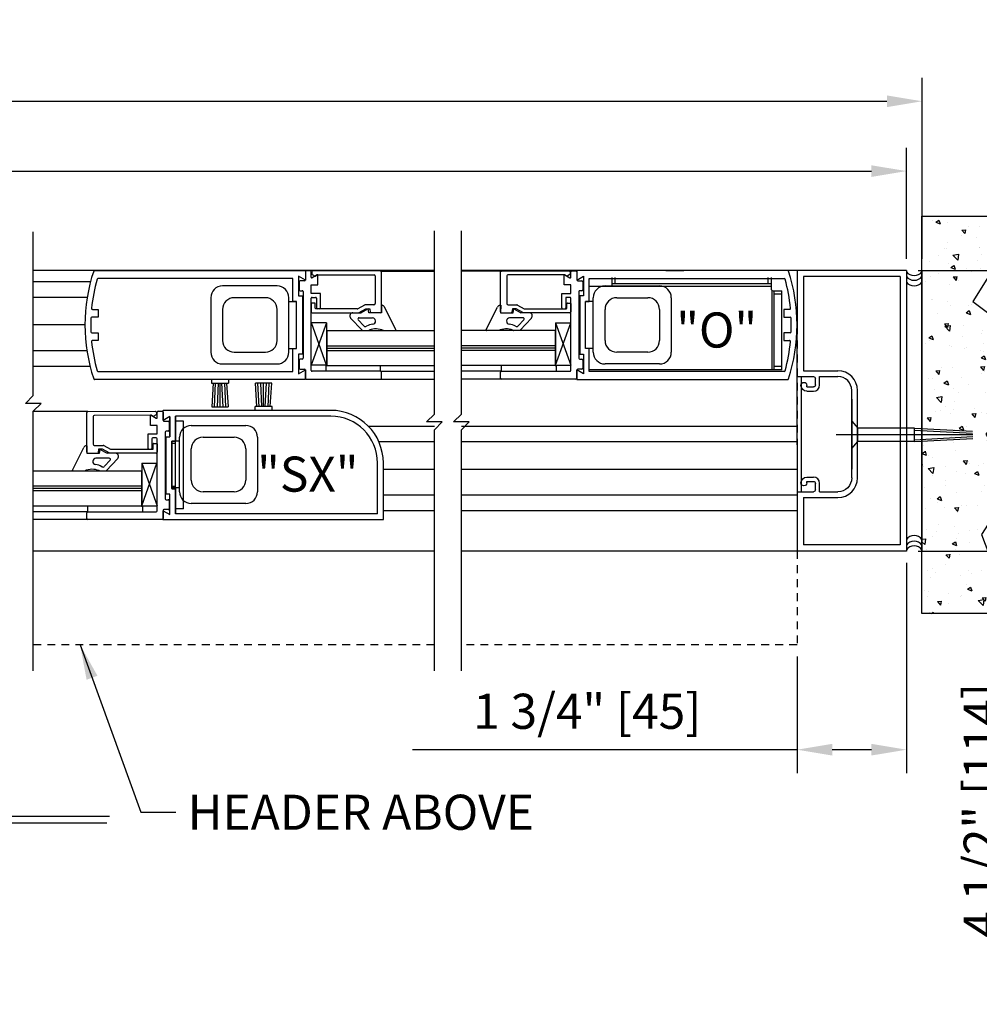
# Model space of a CAD drawing. Extents: x 830 to 1219, y 858 to 1123.
# Drawn here: x 1177 to 1193, y 985 to 1001 of the extents above; entities that cross this region are included whole.
import ezdxf

# ---------------------------------------------------------------- set-up
doc = ezdxf.new("R2010")
doc.units = 0
doc.header["$MEASUREMENT"] = 0
doc.header["$PDMODE"] = 2
doc.header["$PDSIZE"] = -2
doc.linetypes.add('HIDDEN2', pattern=[0.1875, 0.125, -0.0625])
doc.layers.get('0').update_dxf_attribs({"linetype": 'CONTINUOUS'})
doc.layers.get('DEFPOINTS').update_dxf_attribs({"linetype": 'CONTINUOUS'})
for name, color, linetype in [('G-DETL-DIMS', 31, 'CONTINUOUS'), ('G-DETL-FINE', 32, 'CONTINUOUS'), ('G-DETL-HIDN', 32, 'HIDDEN2'), ('G-DETL-HTCH', 32, 'CONTINUOUS'), ('G-DETL-TEXT', 31, 'CONTINUOUS'), ('G-DETL-TITL', 30, 'CONTINUOUS')]:
    doc.layers.add(name, color=color, linetype=linetype)
doc.styles.get("Standard").update_dxf_attribs({"font": 'romans.shx'})
doc.dimstyles.new('DIM6', dxfattribs={"dimscale": 6, "dimtxt": 0.09375, "dimasz": 0.09375, "dimexe": 0.0625, "dimexo": 0.03125, "dimgap": 0.03125, "dimtad": 1, "dimdec": 3, "dimzin": 4, "dimdsep": 46, "dimlunit": 5, "dimtxsty": 'Standard', "dimcen": -0.0625, "dimadec": 0, "dimazin": 0, "dimtfac": 1, "dimtdec": 3, "dimtofl": 0, "dimtmove": 0, "dimatfit": 3, "dimfxl": 0.06, "dimfrac": 2, "dimtolj": 1, "dimtzin": 4, "dimarcsym": 0})
doc.dimstyles.new('DIM6$7', dxfattribs={"dimscale": 6, "dimtxt": 0.09375, "dimasz": 0.09375, "dimexe": 0.0625, "dimexo": 0.03125, "dimgap": 0.03125, "dimtad": 0, "dimdec": 3, "dimzin": 4, "dimdsep": 46, "dimlunit": 5, "dimtxsty": 'Standard', "dimcen": -0.0625, "dimadec": 0, "dimazin": 0, "dimtfac": 1, "dimtdec": 3, "dimtofl": 0, "dimtmove": 0, "dimatfit": 3, "dimfxl": 0.06, "dimfrac": 2, "dimtolj": 1, "dimtzin": 4, "dimarcsym": 0})

# ---------------------------------------------------------------- blocks, each defined once
blk = doc.blocks.new('*D20')
at = {"layer": 'DEFPOINTS', "color": 0, "transparency": 16777216}
for p in [(1191.559, 998.693), (1151.976, 997.102), (1191.559, 997.102)]:
    blk.add_point(p, dxfattribs=at)
at = {"layer": 'G-DETL-DIMS', "color": 0, "lineweight": -2, "transparency": 16777216}
for p, q in [((1151.976, 997.289), (1151.976, 999.068)), ((1191.559, 997.289), (1191.559, 999.068)), ((1152.538, 998.693), (1190.996, 998.693))]:
    blk.add_line(p, q, dxfattribs=at)
at = {"layer": 'G-DETL-DIMS', "color": 0, "transparency": 16777216}
for points in [[(1152.538, 998.786), (1152.538, 998.599), (1151.976, 998.693)], [(1190.996, 998.786), (1190.996, 998.599), (1191.559, 998.693)]]:
    blk.add_solid(points, dxfattribs=at)
at = {"layer": 'G-DETL-DIMS', "color": 0, "transparency": 16777216, "insert": (1171.767, 999.161), "char_height": 0.5625, "attachment_point": 5}
blk.add_mtext('\\A1;PACKAGE WIDTH', dxfattribs=at)
blk = doc.blocks.new('*D21')
at = {"layer": 'DEFPOINTS', "color": 0, "transparency": 16777216}
for p in [(1191.809, 999.812), (1151.726, 997.102), (1191.809, 997.102)]:
    blk.add_point(p, dxfattribs=at)
at = {"layer": 'G-DETL-DIMS', "color": 0, "lineweight": -2, "transparency": 16777216}
for p, q in [((1151.726, 997.289), (1151.726, 1000.187)), ((1191.809, 997.289), (1191.809, 1000.187)), ((1152.288, 999.812), (1191.246, 999.812))]:
    blk.add_line(p, q, dxfattribs=at)
at = {"layer": 'G-DETL-DIMS', "color": 0, "transparency": 16777216}
for points in [[(1152.288, 999.905), (1152.288, 999.718), (1151.726, 999.812)], [(1191.246, 999.905), (1191.246, 999.718), (1191.809, 999.812)]]:
    blk.add_solid(points, dxfattribs=at)
at = {"layer": 'G-DETL-DIMS', "color": 0, "transparency": 16777216, "insert": (1171.767, 1000.28), "char_height": 0.5625, "attachment_point": 5}
blk.add_mtext('\\A1;ROUGH OPENING', dxfattribs=at)
blk = doc.blocks.new('*D24')
at = {"layer": 'DEFPOINTS', "color": 0, "transparency": 16777216}
for p in [(1191.559, 992.602), (1189.807, 991.102), (1191.559, 989.42)]:
    blk.add_point(p, dxfattribs=at)
at = {"layer": 'G-DETL-DIMS', "color": 0, "lineweight": -2, "transparency": 16777216}
for p, q in [((1191.559, 992.414), (1191.559, 989.045)), ((1189.807, 990.914), (1189.807, 989.045)), ((1189.807, 989.42), (1183.646, 989.42)), ((1190.996, 989.42), (1190.369, 989.42))]:
    blk.add_line(p, q, dxfattribs=at)
at = {"layer": 'G-DETL-DIMS', "color": 0, "transparency": 16777216}
for points in [[(1190.369, 989.514), (1190.369, 989.327), (1189.807, 989.42)], [(1190.996, 989.514), (1190.996, 989.327), (1191.559, 989.42)]]:
    blk.add_solid(points, dxfattribs=at)
at = {"layer": 'G-DETL-DIMS', "color": 0, "transparency": 16777216, "insert": (1186.445, 990.036), "char_height": 0.5625, "attachment_point": 5}
blk.add_mtext('\\A1;1 3/4" [45]', dxfattribs=at)
blk = doc.blocks.new('*D25')
at = {"layer": 'DEFPOINTS', "color": 0, "transparency": 16777216}
for p in [(1191.559, 997.102), (1193.372, 997.102), (1191.559, 992.602)]:
    blk.add_point(p, dxfattribs=at)
at = {"layer": 'G-DETL-DIMS', "color": 0, "lineweight": -2, "transparency": 16777216}
for p, q in [((1191.746, 997.102), (1193.747, 997.102)), ((1193.372, 996.539), (1193.372, 993.164)), ((1191.746, 992.602), (1193.747, 992.602)), ((1193.372, 992.602), (1193.372, 985.34))]:
    blk.add_line(p, q, dxfattribs=at)
at = {"layer": 'G-DETL-DIMS', "color": 0, "transparency": 16777216}
for points in [[(1193.279, 996.539), (1193.466, 996.539), (1193.372, 997.102)], [(1193.279, 993.164), (1193.466, 993.164), (1193.372, 992.602)]]:
    blk.add_solid(points, dxfattribs=at)
at = {"layer": 'G-DETL-DIMS', "color": 0, "transparency": 16777216, "insert": (1192.756, 988.447), "char_height": 0.5625, "attachment_point": 5, "rotation": 90}
blk.add_mtext('\\A1;4 1/2" [114]', dxfattribs=at)

msp = doc.modelspace()

# ---------------------------------------------------------------- hatches: boundary and pattern name
at = {"layer": 'G-DETL-HTCH'}
h = msp.add_hatch(dxfattribs=at)
h.set_pattern_fill('AR-CONC', color=256, scale=0.1, angle=180, style=0)
h.set_pattern_definition([(310, (275.0061, 859.75757), (0.7172602, 0.06275213), [0.075, -0.825]), (5, (275.0061, 859.7576), (-0.13875133, -0.75219213), [0.06, -0.66]), (259.5486, (275.06586, 859.7628), (0.5785094, -0.68943954), [0.0637402, -0.7011421]), (313.8158, (275.0061, 859.5576), (1.06724105, 0.165519), [0.1125, -1.2375]), (263.3644, (275.095, 859.5714), (0.9346627, -0.9741179), [0.0956103, -1.051713]), (8.8158, (275.0061, 859.5576), (0.934662, -0.9741186), [0.09, -0.99]), (339, (275.1061, 859.60757), (0.59690705, 0.4026189), [0.075, -0.825]), (34, (275.1061, 859.6076), (0.24331533, -0.72515005), [0.06, -0.66]), (288.5486, (275.15584, 859.6411), (0.84022263, -0.3225305), [0.0637402, -0.7011421]), (322.5, (275.0061, 859.75757), (0.012159855, -0.332893854), [0, -0.652, 0, -0.67, 0, -0.6625]), (352.5, (275.0061, 859.75757), (0.26306954, -0.39441171), [0, -0.382, 0, -0.637, 0, -0.2525]), (32.5, (274.7831, 859.75757), (0.53382244, 0.02255487), [0, -0.25, 0, -0.78, 0, -1.035]), (42.5, (274.6831, 859.75757), (0.58318617, -0.10010498), [0, -0.325, 0, -0.518, 0, -0.735])])
h.paths.add_polyline_path([(1193.1037, 995.5054), (1193.2751, 994.9921), (1192.8296, 994.4788), (1193.3093, 993.726), (1192.7611, 992.8705), (1193.0695, 992.0492), (1193.0009, 991.6044), (1191.8066, 991.6044), (1191.8066, 997.9693), (1192.8981, 997.9693), (1193.0695, 997.3191), (1192.624, 996.6005), (1193.3093, 996.0872)])

# ---------------------------------------------------------------- linework, layer by layer
at = {"linetype": 'Continuous'}
for p, q in [((1187.7039, 997.1019), (1187.9908, 997.1019)), ((1187.7039, 996.9719), (1187.9908, 996.9719))]:
    msp.add_line(p, q, dxfattribs=at)
at = {"layer": 'G-DETL-FINE'}
for p, q in [((1183.9939, 997.1019), (1177.5661, 997.1019)), ((1178.5497, 997.1019), (1181.9269, 997.1019)), ((1180.4984, 997.1019), (1180.2115, 997.1019)), ((1181.9269, 997.1019), (1181.9269, 996.9459)), ((1182.0059, 997.0944), (1181.9419, 997.0944)), ((1183.1309, 997.0914), (1182.0446, 997.0953)), ((1183.1309, 997.0914), (1183.595, 997.0914)), ((1183.595, 997.0914), (1183.9939, 997.0914)), ((1189.8066, 997.1019), (1184.4266, 997.1019)), ((1185.0714, 997.0914), (1184.4266, 997.0914)), ((1185.0714, 997.0914), (1186.1577, 997.0953)), ((1186.1964, 997.0944), (1186.2604, 997.0944)), ((1189.744, 997.1019), (1186.2754, 997.1019)), ((1189.744, 997.1019), (1186.2754, 997.1019)), ((1186.2754, 997.1019), (1186.2754, 996.9459)), ((1186.2754, 997.1019), (1186.2754, 996.9459)), ((1189.6526, 997.1019), (1186.2754, 997.1019)), ((1189.8066, 997.1019), (1189.8066, 996.1499)), ((1191.5566, 997.1019), (1189.8066, 997.1019)), ((1191.5566, 997.1019), (1191.5566, 992.6019)), ((1191.8066, 997.1019), (1191.8066, 992.6019)), ((1181.7259, 996.9719), (1178.6031, 996.9719)), ((1180.4984, 996.9719), (1180.2115, 996.9719)), ((1181.7259, 996.6019), (1181.7259, 996.9719)), ((1181.8189, 997.0082), (1181.8189, 996.6949)), ((1181.9269, 996.9459), (1181.8189, 997.0082)), ((1181.9119, 996.9354), (1181.8439, 996.9354)), ((1181.9269, 997.0794), (1181.9269, 996.9504)), ((1182.0209, 996.9917), (1182.0209, 997.0794)), ((1182.0309, 997.0764), (1182.0309, 997.0484)), ((1182.1184, 997.0306), (1182.0359, 996.983)), ((1182.0384, 997.0354), (1182.0825, 997.0099)), ((1182.0825, 997.0099), (1182.1181, 997.0316)), ((1182.1181, 997.0316), (1183.0309, 997.0284)), ((1182.1289, 996.8686), (1182.1289, 997.0246)), ((1183.0459, 997.0134), (1183.0459, 996.5684)), ((1183.1459, 996.4374), (1183.1459, 997.0764)), ((1185.0564, 996.4374), (1185.0564, 997.0764)), ((1185.1564, 997.0134), (1185.1564, 996.5684)), ((1186.0842, 997.0316), (1185.1714, 997.0284)), ((1186.0734, 996.8686), (1186.0734, 997.0246)), ((1186.0839, 997.0306), (1186.1664, 996.983)), ((1186.1197, 997.0099), (1186.0842, 997.0316)), ((1186.1639, 997.0354), (1186.1197, 997.0099)), ((1186.1714, 997.0764), (1186.1714, 997.0484)), ((1186.1814, 996.9917), (1186.1814, 997.0794)), ((1186.2754, 997.0794), (1186.2754, 996.9504)), ((1186.2754, 996.9459), (1186.3834, 997.0082)), ((1186.2904, 996.9354), (1186.3584, 996.9354)), ((1186.3834, 997.0082), (1186.3834, 996.6949)), ((1186.4764, 996.6019), (1186.4764, 996.9719)), ((1186.4764, 996.9719), (1189.5991, 996.9719)), ((1186.835, 996.9896), (1186.835, 996.8506)), ((1186.885, 996.9896), (1186.885, 996.8889)), ((1189.3396, 996.9896), (1189.3396, 996.8889)), ((1189.3896, 996.9896), (1189.3896, 996.8069)), ((1189.9066, 997.0019), (1189.9066, 995.4929)), ((1191.4566, 997.0019), (1189.9066, 997.0019)), ((1191.4566, 997.0019), (1191.4566, 992.7019)), ((1178.4838, 996.9163), (1177.5661, 996.9163)), ((1181.4739, 996.8519), (1180.5999, 996.8519)), ((1181.8289, 996.9204), (1181.8289, 996.7914)), ((1181.8439, 996.7764), (1181.8769, 996.7764)), ((1182.0209, 996.8686), (1182.1289, 996.8686)), ((1182.0209, 996.7324), (1182.0209, 996.8686)), ((1186.1814, 996.8686), (1186.0734, 996.8686)), ((1186.1814, 996.7324), (1186.1814, 996.8686)), ((1186.3584, 996.7764), (1186.3254, 996.7764)), ((1186.3734, 996.9204), (1186.3734, 996.7914)), ((1186.4765, 996.8489), (1189.3896, 996.8489)), ((1186.7284, 996.8519), (1187.6024, 996.8519)), ((1186.835, 996.8889), (1189.3896, 996.8889)), ((1189.3996, 996.7836), (1189.3996, 995.5089)), ((1189.4216, 996.7749), (1189.5596, 996.7749)), ((1189.4396, 995.5089), (1189.4396, 996.7749)), ((1189.5596, 995.5089), (1189.5596, 996.7749)), ((1178.4313, 996.6663), (1177.5661, 996.6663)), ((1180.4119, 996.6639), (1180.4119, 995.7899)), ((1181.2859, 996.6639), (1180.7879, 996.6639)), ((1181.6619, 995.7899), (1181.6619, 996.6639)), ((1181.8189, 996.6949), (1181.8799, 996.6949)), ((1181.8799, 996.6949), (1181.8799, 995.7589)), ((1181.8919, 996.7614), (1181.8919, 995.6924)), ((1182.1669, 996.7324), (1182.0209, 996.7324)), ((1182.0209, 995.4994), (1182.0209, 996.6544)), ((1182.0359, 996.6694), (1182.0889, 996.6694)), ((1182.1039, 996.6544), (1182.1039, 996.5004)), ((1182.1669, 996.5004), (1182.1669, 996.7324)), ((1186.0354, 996.7324), (1186.1814, 996.7324)), ((1186.0354, 996.5004), (1186.0354, 996.7324)), ((1186.0984, 996.6544), (1186.0984, 996.5004)), ((1186.1664, 996.6694), (1186.1134, 996.6694)), ((1186.1814, 995.4994), (1186.1814, 996.6544)), ((1186.3104, 996.7614), (1186.3104, 995.6924)), ((1186.3224, 996.6949), (1186.3224, 995.7589)), ((1186.3834, 996.6949), (1186.3224, 996.6949)), ((1186.5404, 995.7899), (1186.5404, 996.6639)), ((1186.9164, 996.6639), (1187.4144, 996.6639)), ((1187.7904, 996.6639), (1187.7904, 995.7899)), ((1189.4396, 996.7249), (1189.5596, 996.7249)), ((1178.5168, 996.4769), (1178.6069, 996.4769)), ((1178.6069, 996.4769), (1178.6069, 996.3519)), ((1180.5999, 996.4759), (1180.5999, 995.9779)), ((1181.4739, 995.9779), (1181.4739, 996.4759)), ((1181.6619, 996.6019), (1181.7869, 996.6019)), ((1181.7869, 996.6019), (1181.7259, 996.6019)), ((1181.7869, 995.8519), (1181.7869, 996.6019)), ((1181.7869, 995.8519), (1181.7869, 996.6019)), ((1182.0209, 996.5714), (1182.0209, 996.4374)), ((1182.0769, 996.5784), (1182.0279, 996.5784)), ((1182.0839, 996.4954), (1182.0839, 996.5714)), ((1182.7589, 996.4854), (1182.0939, 996.4854)), ((1182.8749, 996.5459), (1182.7685, 996.4878)), ((1182.7801, 996.4224), (1182.8954, 996.4854)), ((1182.9345, 996.4844), (1182.8209, 996.4224)), ((1183.0259, 996.5484), (1182.8844, 996.5484)), ((1182.8954, 996.4854), (1182.9579, 996.4854)), ((1182.9459, 996.4224), (1182.9345, 996.4844)), ((1182.9579, 996.4854), (1182.9676, 996.4306)), ((1183.1555, 996.5424), (1183.1455, 996.5424)), ((1183.1455, 996.5424), (1183.1459, 996.4224)), ((1183.3769, 996.1516), (1183.1941, 996.5127)), ((1184.8254, 996.1516), (1185.0082, 996.5127)), ((1185.0468, 996.5424), (1185.0568, 996.5424)), ((1185.0568, 996.5424), (1185.0564, 996.4224)), ((1185.1764, 996.5484), (1185.3178, 996.5484)), ((1185.2444, 996.4854), (1185.2347, 996.4306)), ((1185.3069, 996.4854), (1185.2444, 996.4854)), ((1185.2564, 996.4224), (1185.2678, 996.4844)), ((1185.2678, 996.4844), (1185.3814, 996.4224)), ((1185.4222, 996.4224), (1185.3069, 996.4854)), ((1185.3274, 996.5459), (1185.4338, 996.4878)), ((1185.4434, 996.4854), (1186.1084, 996.4854)), ((1186.1184, 996.4954), (1186.1184, 996.5714)), ((1186.1254, 996.5784), (1186.1744, 996.5784)), ((1186.1814, 996.5714), (1186.1814, 996.4374)), ((1186.4154, 995.8519), (1186.4154, 996.6019)), ((1186.4154, 996.6019), (1186.4764, 996.6019)), ((1186.4154, 995.8519), (1186.4154, 996.6019)), ((1186.5404, 996.6019), (1186.4154, 996.6019)), ((1186.7284, 995.9779), (1186.7284, 996.4759)), ((1187.6024, 996.4759), (1187.6024, 995.9779)), ((1189.6855, 996.4769), (1189.5954, 996.4769)), ((1189.5954, 996.4769), (1189.5954, 996.3519)), ((1178.6069, 996.3519), (1178.5061, 996.3519)), ((1182.0359, 996.4224), (1182.7801, 996.4224)), ((1182.6524, 996.3383), (1182.8351, 996.1421)), ((1182.689, 996.4224), (1182.8209, 996.4224)), ((1182.8643, 996.2121), (1182.7743, 996.3087)), ((1182.7889, 996.3424), (1183.002, 996.3424)), ((1183.1459, 996.4224), (1182.9459, 996.4224)), ((1183.1309, 996.4224), (1182.9774, 996.4224)), ((1185.0564, 996.4224), (1185.2564, 996.4224)), ((1185.0714, 996.4224), (1185.2249, 996.4224)), ((1185.4134, 996.3424), (1185.2002, 996.3424)), ((1185.338, 996.2121), (1185.428, 996.3087)), ((1185.5499, 996.3383), (1185.3672, 996.1421)), ((1185.5133, 996.4224), (1185.3814, 996.4224)), ((1186.1664, 996.4224), (1185.4222, 996.4224)), ((1189.5954, 996.3519), (1189.6962, 996.3519)), ((1178.3959, 996.227), (1177.5661, 996.227)), ((1182.2658, 996.2634), (1182.0211, 995.5807)), ((1182.2658, 996.2634), (1182.0235, 996.2634)), ((1182.2658, 995.5807), (1182.0235, 996.2634)), ((1182.2658, 996.2634), (1182.2658, 995.5807)), ((1182.2712, 996.1367), (1183.595, 996.1367)), ((1182.2712, 996.1367), (1182.2712, 995.5748)), ((1182.8408, 996.1371), (1182.9404, 996.1371)), ((1183.052, 996.2924), (1183.052, 996.2907)), ((1183.1814, 996.1371), (1183.3653, 996.1369)), ((1183.595, 996.1367), (1183.9939, 996.1367)), ((1185.931, 996.1367), (1184.4266, 996.1367)), ((1185.0209, 996.1371), (1184.837, 996.1368)), ((1185.1502, 996.2924), (1185.1502, 996.2907)), ((1185.3615, 996.1371), (1185.2619, 996.1371)), ((1185.931, 996.1367), (1185.931, 995.5748)), ((1185.9365, 996.2634), (1186.1788, 996.2634)), ((1185.9365, 996.2634), (1185.9365, 995.5807)), ((1185.9365, 996.2634), (1186.1812, 995.5807)), ((1185.9365, 995.5807), (1186.1788, 996.2634)), ((1189.8066, 994.3039), (1189.8066, 996.1499)), ((1178.5061, 996.1019), (1178.6069, 996.1019)), ((1178.6069, 996.1019), (1178.6069, 995.9769)), ((1189.5954, 996.1019), (1189.5954, 995.9769)), ((1189.6962, 996.1019), (1189.5954, 996.1019)), ((1178.6069, 995.9769), (1178.5168, 995.9769)), ((1181.6619, 995.8519), (1181.7869, 995.8519)), ((1181.7259, 995.4819), (1181.7259, 995.8519)), ((1181.7259, 995.8519), (1181.7869, 995.8519)), ((1182.2712, 995.8939), (1183.595, 995.8939)), ((1182.2712, 995.8557), (1183.595, 995.8557)), ((1183.595, 995.8939), (1183.9939, 995.8939)), ((1183.595, 995.8557), (1183.9939, 995.8557)), ((1185.931, 995.8939), (1184.4266, 995.8939)), ((1185.931, 995.8557), (1184.4266, 995.8557)), ((1186.4764, 995.8519), (1186.4154, 995.8519)), ((1186.5404, 995.8519), (1186.4154, 995.8519)), ((1186.4764, 995.4819), (1186.4764, 995.8519)), ((1189.5954, 995.9769), (1189.6855, 995.9769)), ((1178.4273, 995.8129), (1177.5661, 995.8129)), ((1180.7879, 995.7899), (1181.2859, 995.7899)), ((1181.8189, 995.7589), (1181.8189, 995.4455)), ((1181.8799, 995.7589), (1181.8189, 995.7589)), ((1181.8769, 995.6774), (1181.8439, 995.6774)), ((1182.2712, 995.8176), (1183.595, 995.8176)), ((1183.595, 995.8176), (1183.9939, 995.8176)), ((1185.931, 995.8176), (1184.4266, 995.8176)), ((1186.3224, 995.7589), (1186.3834, 995.7589)), ((1186.3254, 995.6774), (1186.3584, 995.6774)), ((1186.3834, 995.7589), (1186.3834, 995.4455)), ((1187.4144, 995.7899), (1186.9164, 995.7899)), ((1178.4773, 995.5629), (1177.5661, 995.5629)), ((1180.5999, 995.6019), (1181.4739, 995.6019)), ((1181.8189, 995.4455), (1181.9269, 995.5079)), ((1181.8289, 995.6624), (1181.8289, 995.5334)), ((1181.8439, 995.5184), (1181.9119, 995.5184)), ((1181.9269, 995.3519), (1181.9269, 995.5079)), ((1181.9269, 995.5079), (1181.9269, 995.3519)), ((1182.2658, 995.5807), (1182.0211, 995.5807)), ((1182.2712, 995.5748), (1182.2555, 995.5748)), ((1182.2555, 995.5746), (1182.256, 995.4842)), ((1182.2712, 995.5748), (1183.595, 995.5748)), ((1183.1309, 995.4844), (1183.1305, 995.5748)), ((1183.595, 995.5748), (1183.9939, 995.5748)), ((1185.931, 995.5748), (1184.4266, 995.5748)), ((1185.0714, 995.4844), (1185.0718, 995.5748)), ((1185.931, 995.5748), (1185.9468, 995.5748)), ((1185.9365, 995.5807), (1186.1812, 995.5807)), ((1185.9468, 995.5746), (1185.9463, 995.4842)), ((1186.2754, 995.3519), (1186.2754, 995.5079)), ((1186.3834, 995.4455), (1186.2754, 995.5079)), ((1186.2754, 995.5079), (1186.2754, 995.3519)), ((1186.3584, 995.5184), (1186.2904, 995.5184)), ((1186.3734, 995.6624), (1186.3734, 995.5334)), ((1189.5596, 995.5089), (1186.4765, 995.5089)), ((1187.6024, 995.6019), (1186.7284, 995.6019)), ((1189.5596, 995.5589), (1189.4396, 995.5589)), ((1181.9269, 995.3519), (1178.5497, 995.3519)), ((1178.6031, 995.4819), (1181.7259, 995.4819)), ((1180.423, 995.3519), (1180.423, 995.2919)), ((1180.693, 995.3519), (1180.693, 995.2919)), ((1181.9269, 995.5034), (1181.9269, 995.3744)), ((1181.9419, 995.3594), (1183.1309, 995.3594)), ((1183.1309, 995.4844), (1182.0359, 995.4844)), ((1183.1309, 995.4844), (1183.595, 995.4844)), ((1183.1309, 995.3594), (1183.595, 995.3594)), ((1183.1459, 995.3744), (1183.1459, 995.4694)), ((1183.595, 995.4844), (1183.9939, 995.4844)), ((1183.595, 995.3594), (1183.9939, 995.3594)), ((1185.0714, 995.4844), (1184.4266, 995.4844)), ((1185.0714, 995.3594), (1184.4266, 995.3594)), ((1185.0564, 995.3744), (1185.0564, 995.4694)), ((1185.0714, 995.4844), (1186.1664, 995.4844)), ((1186.2604, 995.3594), (1185.0714, 995.3594)), ((1186.2754, 995.5034), (1186.2754, 995.3744)), ((1186.2754, 995.3519), (1189.6526, 995.3519)), ((1189.5991, 995.4819), (1186.4764, 995.4819)), ((1189.8066, 995.3999), (1190.0666, 995.3999)), ((1189.8691, 995.3999), (1189.8691, 993.5539)), ((1189.9066, 995.4929), (1190.4596, 995.4929)), ((1190.0986, 995.2649), (1190.0986, 995.3679)), ((1190.1666, 995.2649), (1190.1666, 995.3999)), ((1190.1666, 995.3999), (1190.4596, 995.3999)), ((1180.423, 995.2919), (1180.693, 995.2919)), ((1180.4502, 995.2919), (1180.428, 994.9169)), ((1180.4844, 995.2945), (1180.468, 994.9169)), ((1180.5304, 995.2919), (1180.513, 994.9169)), ((1180.558, 995.2919), (1180.558, 994.9169)), ((1180.5854, 995.2919), (1180.603, 994.9169)), ((1180.6314, 995.2945), (1180.648, 994.9169)), ((1180.6656, 995.2919), (1180.6878, 994.9169)), ((1181.1501, 994.9186), (1181.1281, 995.2936)), ((1181.3877, 995.2936), (1181.1281, 995.2936)), ((1181.1845, 994.9162), (1181.1679, 995.2936)), ((1181.2303, 994.9186), (1181.2129, 995.2936)), ((1181.2579, 994.9186), (1181.2579, 995.2936)), ((1181.2855, 994.9186), (1181.3029, 995.2936)), ((1181.3313, 994.9162), (1181.3479, 995.2936)), ((1181.3657, 994.9186), (1181.3877, 995.2936)), ((1189.9626, 995.2329), (1189.9626, 995.2589)), ((1189.9626, 995.2329), (1190.0666, 995.2329)), ((1189.9626, 995.1649), (1190.0666, 995.1649)), ((1190.6816, 993.7759), (1190.6816, 995.1779)), ((1190.6816, 995.0395), (1190.6816, 993.9145)), ((1190.7746, 993.7767), (1190.7746, 995.1779)), ((1180.428, 994.9169), (1180.6878, 994.9169)), ((1181.1229, 994.8586), (1181.1229, 994.9186)), ((1181.3929, 994.9186), (1181.1229, 994.9186)), ((1181.3929, 994.8586), (1181.3929, 994.9186)), ((1177.9778, 994.8406), (1177.5661, 994.8406)), ((1178.4419, 994.8406), (1177.9778, 994.8406)), ((1178.4269, 994.1866), (1178.4269, 994.8256)), ((1178.4419, 994.8406), (1179.5282, 994.8445)), ((1178.5269, 994.7626), (1178.5269, 994.3176)), ((1179.4548, 994.7809), (1178.5419, 994.7776)), ((1179.4439, 994.6178), (1179.4439, 994.7738)), ((1179.4544, 994.7799), (1179.5369, 994.7323)), ((1179.4903, 994.7592), (1179.4548, 994.7809)), ((1179.5344, 994.7847), (1179.4903, 994.7592)), ((1179.5419, 994.8256), (1179.5419, 994.7976)), ((1179.5519, 994.7409), (1179.5519, 994.8286)), ((1179.5669, 994.8436), (1179.6309, 994.8436)), ((1179.6459, 994.7026), (1179.6459, 994.8586)), ((1182.3329, 994.8586), (1179.6459, 994.8586)), ((1179.6459, 994.8286), (1179.6459, 994.6996)), ((1179.6459, 994.7026), (1179.7539, 994.765)), ((1179.7539, 994.4516), (1179.7539, 994.765)), ((1179.7539, 994.75), (1179.7539, 994.4366)), ((1179.8469, 994.3586), (1179.8469, 994.7656)), ((1182.3333, 994.7656), (1179.8469, 994.7656)), ((1179.8469, 994.7656), (1179.8469, 994.366)), ((1179.8469, 994.7336), (1179.8469, 994.3586)), ((1179.5519, 994.6178), (1179.4439, 994.6178)), ((1179.5519, 994.4816), (1179.5519, 994.6178)), ((1179.6609, 994.6846), (1179.7289, 994.6846)), ((1179.7439, 994.6696), (1179.7439, 994.5406)), ((1179.8469, 993.2806), (1179.8469, 994.6866)), ((1179.9719, 994.6866), (1179.8469, 994.6866)), ((1179.9719, 993.2806), (1179.9719, 994.6866)), ((1180.0989, 994.616), (1180.9729, 994.616)), ((1183.9939, 994.6019), (1182.9321, 994.6019)), ((1189.8066, 994.6019), (1184.4266, 994.6019)), ((1190.6816, 994.6837), (1190.7778, 994.5729)), ((1190.6816, 994.2462), (1190.6816, 994.6837)), ((1190.6816, 994.6837), (1190.7778, 994.5729)), ((1190.7778, 994.3569), (1190.7778, 994.5729)), ((1191.6848, 994.5732), (1190.7811, 994.5732)), ((1191.6848, 994.5732), (1192.6175, 994.5229)), ((1191.6848, 994.3572), (1191.6848, 994.5732)), ((1179.4059, 994.4816), (1179.5519, 994.4816)), ((1179.4059, 994.2496), (1179.4059, 994.4816)), ((1179.4689, 994.4036), (1179.4689, 994.2496)), ((1179.5369, 994.4186), (1179.4839, 994.4186)), ((1179.5519, 993.2486), (1179.5519, 994.4036)), ((1179.6809, 994.5106), (1179.6809, 993.4416)), ((1179.6929, 994.4366), (1179.7539, 994.4366)), ((1179.6929, 994.4366), (1179.6929, 993.5156)), ((1179.7289, 994.5256), (1179.6959, 994.5256)), ((1179.9109, 993.554), (1179.9109, 994.428)), ((1180.2869, 994.428), (1180.7849, 994.428)), ((1181.1609, 994.428), (1181.1609, 993.554)), ((1192.6206, 994.4652), (1190.4348, 994.4652)), ((1191.6832, 994.542), (1192.6192, 994.4915)), ((1191.6832, 994.3885), (1192.6221, 994.4392)), ((1191.6848, 994.3572), (1192.6238, 994.408)), ((1178.1959, 993.9008), (1178.3787, 994.262)), ((1178.4174, 994.2916), (1178.4274, 994.2916)), ((1178.4274, 994.2916), (1178.4269, 994.1716)), ((1178.5469, 994.2976), (1178.6884, 994.2976)), ((1178.698, 994.2952), (1178.8044, 994.237)), ((1179.4889, 994.2446), (1179.4889, 994.3206)), ((1179.4959, 994.3276), (1179.5449, 994.3276)), ((1179.5519, 994.3206), (1179.5519, 994.1866)), ((1179.7859, 993.616), (1179.7859, 994.366)), ((1179.7859, 994.366), (1179.8469, 994.366)), ((1179.7859, 993.616), (1179.7859, 994.366)), ((1179.9109, 994.366), (1179.7859, 994.366)), ((1179.7859, 993.6086), (1179.7859, 994.3586)), ((1179.8469, 994.3586), (1179.7859, 994.3586)), ((1179.7859, 994.3586), (1179.7859, 993.6086)), ((1179.8469, 994.3586), (1179.7859, 994.3586)), ((1179.7859, 994.351), (1179.7859, 993.601)), ((1179.8469, 994.3274), (1179.7859, 994.3274)), ((1183.9939, 994.3519), (1183.1035, 994.3519)), ((1189.8066, 994.3519), (1184.4266, 994.3519)), ((1189.8066, 994.3039), (1189.8066, 992.6019)), ((1190.6816, 994.2462), (1190.7778, 994.3569)), ((1190.6816, 994.2462), (1190.7778, 994.3569)), ((1191.6848, 994.3572), (1190.7811, 994.3572)), ((1192.3758, 994.3937), (1192.3758, 994.3937)), ((1178.4269, 994.1716), (1178.6269, 994.1716)), ((1178.4419, 994.1716), (1178.5954, 994.1716)), ((1178.7839, 994.0916), (1178.5708, 994.0916)), ((1178.6149, 994.2346), (1178.6053, 994.1799)), ((1178.6774, 994.2346), (1178.6149, 994.2346)), ((1178.6269, 994.1716), (1178.6384, 994.2336)), ((1178.6384, 994.2336), (1178.7519, 994.1716)), ((1178.7928, 994.1716), (1178.6774, 994.2346)), ((1178.9204, 994.0875), (1178.7377, 993.8914)), ((1178.8839, 994.1716), (1178.7519, 994.1716)), ((1179.5369, 994.1716), (1178.7928, 994.1716)), ((1178.814, 994.2346), (1179.4789, 994.2346)), ((1180.0989, 993.742), (1180.0989, 994.24)), ((1180.9729, 994.24), (1180.9729, 993.742)), ((1178.5208, 994.0416), (1178.5208, 994.0399)), ((1178.7085, 993.9614), (1178.7985, 994.058)), ((1179.3071, 994.0127), (1179.5494, 994.0127)), ((1179.3071, 994.0127), (1179.3071, 993.3299)), ((1179.3071, 994.0127), (1179.5517, 993.3299)), ((1179.3071, 993.3299), (1179.5494, 994.0127)), ((1183.0839, 993.2016), (1183.0839, 994.0146)), ((1183.1769, 993.1086), (1183.1769, 994.0146)), ((1177.9778, 993.886), (1177.5661, 993.886)), ((1179.3016, 993.886), (1177.9778, 993.886)), ((1178.3915, 993.8863), (1178.2076, 993.8861)), ((1178.732, 993.8864), (1178.6325, 993.8864)), ((1179.3016, 993.886), (1179.3016, 993.324)), ((1183.9939, 993.9125), (1183.1763, 993.9125)), ((1189.8066, 993.9125), (1184.4266, 993.9125)), ((1189.9626, 993.7889), (1190.0666, 993.7889)), ((1177.9778, 993.6431), (1177.5661, 993.6431)), ((1179.3016, 993.6431), (1177.9778, 993.6431)), ((1179.8469, 993.6398), (1179.7859, 993.6398)), ((1179.7859, 993.616), (1179.8469, 993.616)), ((1179.9109, 993.616), (1179.7859, 993.616)), ((1179.8469, 993.2016), (1179.8469, 993.616)), ((1189.9626, 993.6949), (1189.9626, 993.7209)), ((1189.9626, 993.7209), (1190.0666, 993.7209)), ((1190.0986, 993.5859), (1190.0986, 993.6889)), ((1190.1666, 993.5539), (1190.1666, 993.6889)), ((1177.9778, 993.605), (1177.5661, 993.605)), ((1177.9778, 993.5668), (1177.5661, 993.5668)), ((1179.3016, 993.605), (1177.9778, 993.605)), ((1179.3016, 993.5668), (1177.9778, 993.5668)), ((1179.7539, 993.5156), (1179.6929, 993.5156)), ((1179.7539, 993.2022), (1179.7539, 993.5156)), ((1179.7539, 993.1872), (1179.7539, 993.5006)), ((1179.8469, 993.6086), (1179.7859, 993.6086)), ((1179.7859, 993.601), (1179.8469, 993.601)), ((1179.8469, 993.2336), (1179.8469, 993.6086)), ((1179.8469, 993.6086), (1179.8469, 993.2016)), ((1179.8469, 993.2016), (1179.8469, 993.601)), ((1180.7849, 993.554), (1180.2869, 993.554)), ((1183.9939, 993.4985), (1183.1769, 993.4985)), ((1189.8066, 993.4985), (1184.4266, 993.4985)), ((1189.8066, 993.5539), (1190.0666, 993.5539)), ((1189.9066, 993.4609), (1189.9066, 992.7019)), ((1189.9066, 993.4609), (1190.4596, 993.4609)), ((1190.1666, 993.5539), (1190.4596, 993.5539)), ((1177.9778, 993.324), (1177.5661, 993.324)), ((1179.3016, 993.324), (1177.9778, 993.324)), ((1178.4419, 993.2336), (1178.4424, 993.324)), ((1179.3016, 993.324), (1179.3173, 993.324)), ((1179.3071, 993.3299), (1179.5517, 993.3299)), ((1179.3173, 993.3238), (1179.3169, 993.2334)), ((1179.6959, 993.4266), (1179.7289, 993.4266)), ((1179.7439, 993.4116), (1179.7439, 993.2826)), ((1180.9729, 993.366), (1180.0989, 993.366)), ((1177.9778, 993.2336), (1177.5661, 993.2336)), ((1178.4419, 993.2336), (1177.9778, 993.2336)), ((1178.4269, 993.1236), (1178.4269, 993.2186)), ((1178.4419, 993.2336), (1179.5369, 993.2336)), ((1179.6459, 993.2526), (1179.6459, 993.1236)), ((1179.6459, 993.1086), (1179.6459, 993.2496)), ((1179.6459, 993.2496), (1179.7539, 993.1872)), ((1179.7289, 993.2676), (1179.6609, 993.2676)), ((1179.9719, 993.2806), (1179.8469, 993.2806)), ((1183.0839, 993.2016), (1179.8469, 993.2016)), ((1183.9939, 993.2485), (1183.1769, 993.2485)), ((1189.8066, 993.2485), (1184.4266, 993.2485)), ((1177.9778, 993.1086), (1177.5661, 993.1086)), ((1178.4419, 993.1086), (1177.9778, 993.1086)), ((1179.6309, 993.1086), (1178.4419, 993.1086)), ((1179.6459, 993.1086), (1183.1769, 993.1086)), ((1191.4566, 992.7019), (1189.9066, 992.7019)), ((1183.9939, 992.6019), (1177.5661, 992.6019)), ((1189.8066, 992.6019), (1184.4266, 992.6019)), ((1191.5566, 992.6019), (1189.8066, 992.6019))]:
    msp.add_line(p, q, dxfattribs=at)
msp.add_lwpolyline([(1193.0695, 997.3191), (1192.624, 996.6005), (1193.3093, 996.0872), (1193.1037, 995.5054), (1193.2751, 994.9921), (1192.8296, 994.4788), (1193.3093, 993.726), (1192.7611, 992.8705), (1193.0695, 992.0492), (1193.0009, 991.6044), (1191.8066, 991.6044), (1191.8066, 997.9693), (1192.8981, 997.9693)], close=True, dxfattribs=at)
for centre, radius, start, end in [((1181.1459, 996.2269), 2.75, 161.67284, 198.32716), ((1178.5497, 997.0869), 0.015, 90, 161.67284), ((1181.9419, 997.0794), 0.015, 90, 180), ((1182.0059, 997.0794), 0.015, 0, 90), ((1182.0497, 997.0772), 0.0188, 105.67971, 182.49192), ((1183.1309, 997.0764), 0.015, 0, 90), ((1185.0714, 997.0764), 0.015, 90, 180), ((1186.1526, 997.0772), 0.0188, 357.50808, 74.32029), ((1186.1964, 997.0794), 0.015, 90, 180), ((1186.2604, 997.0794), 0.015, 0, 90), ((1189.6526, 997.0869), 0.015, 18.32716, 90), ((1187.0564, 996.2269), 2.75, 341.67284, 18.32716), ((1181.2389, 996.2269), 2.75, 164.5195, 174.43977), ((1178.6031, 996.9569), 0.015, 90, 164.5195), ((1181.8439, 996.9204), 0.015, 90, 180), ((1181.9119, 996.9504), 0.015, 270, 0), ((1182.0309, 996.9917), 0.01, 180, 300), ((1182.0459, 997.0484), 0.015, 180, 240), ((1182.1219, 997.0246), 0.007, 0, 120), ((1183.0309, 997.0134), 0.015, 0, 90), ((1185.1714, 997.0134), 0.015, 90, 180), ((1186.0804, 997.0246), 0.007, 60, 180), ((1186.1564, 997.0484), 0.015, 300, 0), ((1186.1714, 996.9917), 0.01, 240, 0), ((1186.2904, 996.9504), 0.015, 180, 270), ((1186.3584, 996.9204), 0.015, 0, 90), ((1189.5991, 996.9569), 0.015, 15.4805, 90), ((1186.9634, 996.2269), 2.75, 5.56023, 15.4805), ((1191.6816, 997.1779), 0.1594, 218.34015, 321.65985), ((1191.6816, 997.1026), 0.1594, 218.34015, 321.65985), ((1180.5999, 996.6639), 0.188, 90, 180), ((1181.4739, 996.6639), 0.188, 0, 90), ((1181.8439, 996.7914), 0.015, 180, 270), ((1181.8769, 996.7614), 0.015, 0, 90), ((1186.3254, 996.7614), 0.015, 90, 180), ((1186.3584, 996.7914), 0.015, 270, 0), ((1186.7284, 996.6639), 0.188, 90, 180), ((1187.6024, 996.6639), 0.188, 0, 90), ((1189.4216, 996.8069), 0.032, 180, 270), ((1191.6816, 997.0122), 0.1594, 218.34015, 321.65985), ((1180.7879, 996.4759), 0.188, 90, 180), ((1181.2859, 996.4759), 0.188, 0, 90), ((1182.0359, 996.6544), 0.015, 90, 180), ((1182.0889, 996.6544), 0.015, 0, 90), ((1186.1134, 996.6544), 0.015, 90, 180), ((1186.1664, 996.6544), 0.015, 0, 90), ((1186.9164, 996.4759), 0.188, 90, 180), ((1187.4144, 996.4759), 0.188, 0, 90), ((1178.5168, 996.4919), 0.015, 174.43977, 270), ((1182.0279, 996.5714), 0.007, 90, 180), ((1182.0769, 996.5714), 0.007, 0, 90), ((1182.0939, 996.4954), 0.01, 180, 270), ((1182.1189, 996.5004), 0.015, 180, 270), ((1182.1519, 996.5004), 0.015, 270, 0), ((1182.7589, 996.5054), 0.02, 270, 298.63759), ((1182.8844, 996.5284), 0.02, 90, 118.63759), ((1183.0259, 996.5684), 0.02, 270, 0), ((1183.1555, 996.5024), 0.04, 15.03735, 90), ((1185.0468, 996.5024), 0.04, 90, 164.96265), ((1185.1764, 996.5684), 0.02, 180, 270), ((1185.3178, 996.5284), 0.02, 61.36241, 90), ((1185.4434, 996.5054), 0.02, 241.36241, 270), ((1186.0504, 996.5004), 0.015, 180, 270), ((1186.0834, 996.5004), 0.015, 270, 0), ((1186.1084, 996.4954), 0.01, 270, 0), ((1186.1254, 996.5714), 0.007, 90, 180), ((1186.1744, 996.5714), 0.007, 0, 90), ((1189.6855, 996.4919), 0.015, 270, 5.56023), ((1181.2389, 996.2269), 2.75, 177.69498, 182.30502), ((1178.5061, 996.3369), 0.015, 90, 177.69498), ((1182.0359, 996.4374), 0.015, 180, 270), ((1182.689, 996.3724), 0.05, 90.00002, 222.98041), ((1182.7889, 996.3224), 0.02, 90, 222.98041), ((1182.9774, 996.4324), 0.01, 190, 270), ((1183.002, 996.2924), 0.05, 0, 90), ((1183.1309, 996.4374), 0.015, 270, 0), ((1185.0714, 996.4374), 0.015, 180, 270), ((1185.2002, 996.2924), 0.05, 90, 180), ((1185.2249, 996.4324), 0.01, 270, 350), ((1185.4134, 996.3224), 0.02, 317.01959, 90), ((1185.5133, 996.3724), 0.05, 317.01959, 89.99998), ((1186.1664, 996.4374), 0.015, 270, 0), ((1189.6962, 996.3369), 0.015, 2.30502, 90), ((1186.9634, 996.2269), 2.75, 357.69498, 2.30502), ((1182.8641, 996.1697), 0.04, 222.98041, 234.4405), ((1182.8899, 996.236), 0.035, 222.98041, 299.94712), ((1183.052, 995.9546), 0.2898, 98.46176, 119.94712), ((1182.9277, 996.1751), 0.04, 288.45817, 306.2786), ((1183.0597, 995.8848), 0.2798, 64.2985, 112.78349), ((1183.002, 996.2907), 0.05, 278.46176, 0), ((1183.3653, 996.1488), 0.0119, 269.92284, 13.60094), ((1184.837, 996.1488), 0.0119, 166.39906, 270.07716), ((1185.1425, 995.8848), 0.2798, 67.21651, 115.7015), ((1185.2002, 996.2907), 0.05, 180, 261.53824), ((1185.1502, 995.9546), 0.2898, 60.05288, 81.53824), ((1185.2746, 996.1751), 0.04, 233.7214, 251.54183), ((1185.3124, 996.236), 0.035, 240.05288, 317.01959), ((1185.3382, 996.1697), 0.04, 305.5595, 317.01959), ((1178.5061, 996.1169), 0.015, 182.30502, 270), ((1189.6962, 996.1169), 0.015, 270, 357.69498), ((1178.5168, 995.9619), 0.015, 90, 185.56023), ((1181.2389, 996.2269), 2.75, 185.56023, 195.4805), ((1180.7879, 995.9779), 0.188, 180, 270), ((1181.2859, 995.9779), 0.188, 270, 0), ((1186.9164, 995.9779), 0.188, 180, 270), ((1187.4144, 995.9779), 0.188, 270, 0), ((1186.9634, 996.2269), 2.75, 344.5195, 354.43977), ((1189.6855, 995.9619), 0.015, 354.43977, 90), ((1180.5999, 995.7899), 0.188, 180, 270), ((1181.4739, 995.7899), 0.188, 270, 0), ((1181.8439, 995.6624), 0.015, 90, 180), ((1181.8769, 995.6924), 0.015, 270, 0), ((1186.3254, 995.6924), 0.015, 180, 270), ((1186.3584, 995.6624), 0.015, 0, 90), ((1186.7284, 995.7899), 0.188, 180, 270), ((1187.6024, 995.7899), 0.188, 270, 0), ((1181.8439, 995.5334), 0.015, 180, 270), ((1181.9119, 995.5034), 0.015, 0, 90), ((1186.2904, 995.5034), 0.015, 90, 180), ((1186.3584, 995.5334), 0.015, 270, 0), ((1178.5497, 995.3669), 0.015, 198.32716, 270), ((1178.6031, 995.4969), 0.015, 195.4805, 270), ((1181.9419, 995.3744), 0.015, 180, 270), ((1182.0359, 995.4994), 0.015, 180, 270), ((1183.1309, 995.4694), 0.015, 0, 90), ((1183.1309, 995.3744), 0.015, 270, 0), ((1185.0714, 995.4694), 0.015, 90, 180), ((1185.0714, 995.3744), 0.015, 180, 270), ((1186.1664, 995.4994), 0.015, 270, 0), ((1186.2604, 995.3744), 0.015, 270, 0), ((1189.5991, 995.4969), 0.015, 270, 344.5195), ((1189.6526, 995.3669), 0.015, 270, 341.67284), ((1190.4596, 995.1779), 0.315, 0, 90), ((1190.4596, 995.1779), 0.222, 0, 90), ((1190.0666, 995.2649), 0.1, 270, 0), ((1178.4419, 994.8256), 0.015, 90, 180), ((1178.5419, 994.7626), 0.015, 90, 180), ((1179.4509, 994.7738), 0.007, 60, 180), ((1179.5232, 994.8264), 0.0188, 357.50808, 74.32029), ((1179.5269, 994.7976), 0.015, 300, 0), ((1179.5419, 994.7409), 0.01, 240, 0), ((1179.5669, 994.8286), 0.015, 90, 180), ((1179.6309, 994.8286), 0.015, 0, 90), ((1182.3329, 994.0146), 0.844, 0, 90), ((1182.3329, 994.0146), 0.751, 0, 89.9677), ((1179.6609, 994.6996), 0.015, 180, 270), ((1179.7289, 994.6696), 0.015, 0, 90), ((1180.0989, 994.428), 0.188, 90, 180), ((1180.9729, 994.428), 0.188, 0, 90), ((1179.4839, 994.4036), 0.015, 90, 180), ((1179.5369, 994.4036), 0.015, 0, 90), ((1179.6959, 994.5106), 0.015, 90, 180), ((1179.7289, 994.5406), 0.015, 270, 0), ((1180.2869, 994.24), 0.188, 90, 180), ((1180.7849, 994.24), 0.188, 0, 90), ((1178.4174, 994.2516), 0.04, 90, 164.96265), ((1178.5469, 994.3176), 0.02, 180, 270), ((1178.6884, 994.2776), 0.02, 61.36241, 90), ((1179.4209, 994.2496), 0.015, 180, 270), ((1179.4539, 994.2496), 0.015, 270, 0), ((1179.4789, 994.2446), 0.01, 270, 0), ((1179.4959, 994.3206), 0.007, 90, 180), ((1179.5449, 994.3206), 0.007, 0, 90), ((1178.4419, 994.1866), 0.015, 180, 270), ((1178.5708, 994.0416), 0.05, 90, 180), ((1178.5954, 994.1816), 0.01, 270, 350), ((1178.7839, 994.0716), 0.02, 317.01959, 90), ((1178.814, 994.2546), 0.02, 241.36241, 270), ((1178.8839, 994.1216), 0.05, 317.01959, 89.99998), ((1179.5369, 994.1866), 0.015, 270, 0), ((1178.5708, 994.0399), 0.05, 180, 261.53824), ((1178.5208, 993.7038), 0.2898, 60.05288, 81.53824), ((1178.6829, 993.9852), 0.035, 240.05288, 317.01959), ((1178.2076, 993.898), 0.0119, 166.39906, 270.07716), ((1178.5131, 993.6341), 0.2798, 67.21651, 115.7015), ((1178.6451, 993.9243), 0.04, 233.7214, 251.54183), ((1178.7087, 993.9189), 0.04, 305.5595, 317.01959), ((1190.0666, 993.6889), 0.1, 0, 90), ((1190.4596, 993.7759), 0.315, 270, 0), ((1180.2869, 993.742), 0.188, 180, 270), ((1180.7849, 993.742), 0.188, 270, 0), ((1180.0989, 993.554), 0.188, 180, 270), ((1180.9729, 993.554), 0.188, 270, 0), ((1179.6959, 993.4416), 0.015, 180, 270), ((1179.7289, 993.4116), 0.015, 0, 90), ((1178.4419, 993.2186), 0.015, 90, 180), ((1179.5369, 993.2486), 0.015, 270, 0), ((1179.6609, 993.2526), 0.015, 90, 180), ((1179.7289, 993.2826), 0.015, 270, 0), ((1178.4419, 993.1236), 0.015, 180, 270), ((1179.6309, 993.1236), 0.015, 270, 0), ((1191.6816, 992.6915), 0.1594, 38.34015, 141.65985), ((1191.6816, 992.6011), 0.1594, 38.34015, 141.65985), ((1191.6816, 992.5258), 0.1594, 38.34015, 141.65985)]:
    msp.add_arc(centre, radius, start, end, dxfattribs=at)
at = {"layer": 'G-DETL-FINE', "extrusion": (0, 0, -1)}
for centre, radius, start, end in [((-1190.0666, 995.3679), 0.032, 90, 180), ((-1189.9156, 995.2589), 0.047, 0, 180), ((-1189.9626, 995.2589), 0.094, 270, 0), ((-1190.0666, 995.2649), 0.032, 180, 270), ((-1189.9626, 993.6949), 0.094, 0, 90), ((-1190.4596, 993.7759), 0.222, 180, 270), ((-1189.9156, 993.6949), 0.047, 180, 0), ((-1190.0666, 993.6889), 0.032, 90, 180), ((-1190.0666, 993.5859), 0.032, 180, 270)]:
    msp.add_arc(centre, radius, start, end, dxfattribs=at)
at = {"layer": 'G-DETL-HIDN'}
for p, q in [((1189.8066, 997.1019), (1189.8066, 991.1019)), ((1183.9939, 991.1019), (1177.5661, 991.1019)), ((1189.8066, 991.1019), (1184.4266, 991.1019))]:
    msp.add_line(p, q, dxfattribs=at)
at = {"layer": 'G-DETL-TEXT'}
for p, q in [((1177.5661, 995.0946), (1177.5661, 997.7201)), ((1183.9939, 994.7976), (1183.9939, 997.7377)), ((1184.4266, 994.7976), (1184.4266, 997.7377)), ((1177.4411, 994.9696), (1177.5661, 995.0946)), ((1177.6911, 994.9696), (1177.4411, 994.9696)), ((1177.5661, 994.8446), (1177.6911, 994.9696)), ((1177.5661, 990.6842), (1177.5661, 994.8446)), ((1183.8689, 994.6726), (1183.9939, 994.7976)), ((1184.3016, 994.6726), (1184.4266, 994.7976)), ((1184.1189, 994.6726), (1183.8689, 994.6726)), ((1183.9939, 994.5476), (1184.1189, 994.6726)), ((1184.5516, 994.6726), (1184.3016, 994.6726)), ((1184.4266, 994.5476), (1184.5516, 994.6726)), ((1183.9939, 990.6842), (1183.9939, 994.5476)), ((1184.4266, 990.6842), (1184.4266, 994.5476))]:
    msp.add_line(p, q, dxfattribs=at)
at = {"layer": 'G-DETL-TITL'}
for p, q in [((1164.5493, 988.3554), (1178.7877, 988.3554)), ((1164.5493, 988.2503), (1178.7451, 988.2503))]:
    msp.add_line(p, q, dxfattribs=at)

# ---------------------------------------------------------------- texts
at = {"layer": 'G-DETL-DIMS'}
msp.add_text('"O"', height=0.5625, dxfattribs=at).set_placement((1187.87, 995.8647))
at = {"layer": 'G-DETL-DIMS', "insert": (1180.0408, 988.6992), "char_height": 0.5625, "width": 7.550503, "attachment_point": 1}
msp.add_mtext('\\A1;HEADER ABOVE', dxfattribs=at)
at = {"layer": 'G-DETL-TEXT'}
msp.add_text('"SX"', height=0.5625, dxfattribs=at).set_placement((1181.1542, 993.5553))

# ---------------------------------------------------------------- dimensions: what is measured, and where the dimension line sits
at = {"layer": 'G-DETL-DIMS'}
for base, p1, p2, text, picture, middle in [((1191.809, 999.8116), (1151.7256, 997.1019), (1191.809, 997.1019), 'ROUGH OPENING', '*D21', (1171.7673, 1000.2803)), ((1191.559, 998.6925), (1151.9756, 997.1019), (1191.559, 997.1019), 'PACKAGE WIDTH', '*D20', (1171.7673, 999.1613))]:
    dim = msp.add_linear_dim(base=base, p1=p1, p2=p2, text=text, dimstyle='DIM6', override={"dimpost": '"'}, dxfattribs=at)
    dim.commit()
    dim.dimension.update_dxf_attribs({"geometry": picture, "text_midpoint": middle})
dim = msp.add_linear_dim(base=(1193.3724, 997.1019), p1=(1191.559, 992.6019), p2=(1191.559, 997.1019), angle=90, dimstyle='DIM6', override={"dimpost": '"'}, dxfattribs=at)
dim.commit()
dim.dimension.update_dxf_attribs({"geometry": '*D25', "text_midpoint": (1193.3724, 988.4471), "dimtype": 160})
dim = msp.add_linear_dim(base=(1191.559, 989.4203), p1=(1189.8066, 991.1019), p2=(1191.559, 992.6019), dimstyle='DIM6', override={"dimpost": '"'}, dxfattribs=at)
dim.commit()
dim.dimension.update_dxf_attribs({"geometry": '*D24', "text_midpoint": (1186.445, 989.4203), "dimtype": 160})

# ---------------------------------------------------------------- leaders
at = {"layer": 'G-DETL-DIMS', "annotation_type": 0, "has_hookline": 1, "hookline_direction": 0, "text_width": 6.2411}
msp.add_leader([(1178.3168, 991.1019), (1179.2908, 988.4179), (1179.8533, 988.4179)], dimstyle='DIM6$7', override={"dimgap": 0.03125, "dimtad": 0}, dxfattribs=at)

doc.saveas('drawing.dxf')
